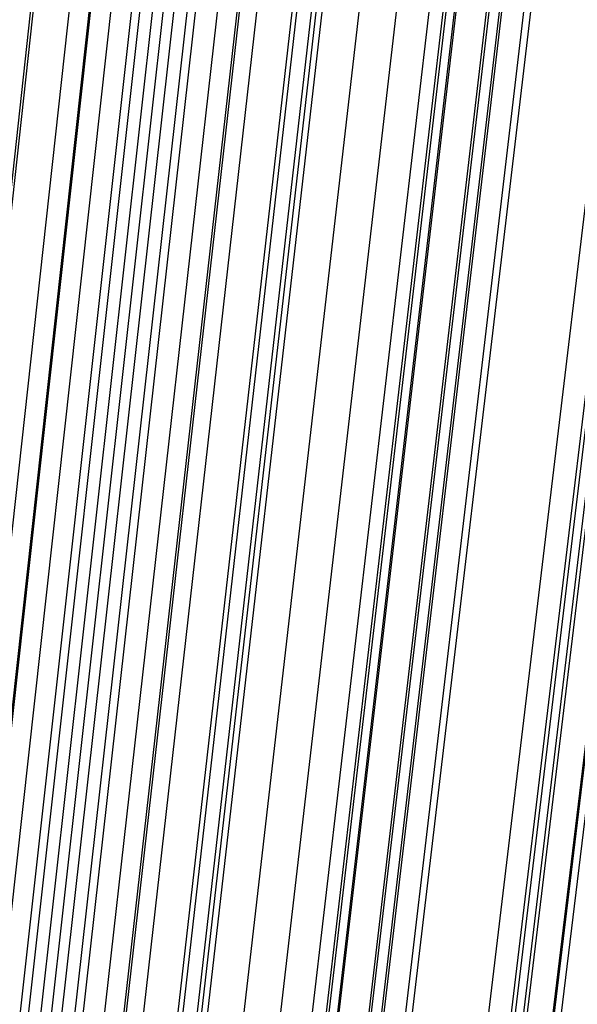
# Model space of a CAD drawing. Units: millimetres. Extents: x 39738 to 327237, y 422363 to 626787.
# Drawn here: x 169250 to 169448, y 559656 to 560005 of the extents above; entities that cross this region are included whole.
import ezdxf

# ---------------------------------------------------------------- set-up
doc = ezdxf.new("R2010")
doc.units = ezdxf.units.MM
doc.header["$LTSCALE"] = 10000
doc.layers.add('FP_PAVE', color=7, linetype='CONTINUOUS', true_color=0xc9c9c9)
doc.layers.add('FPW_SIMLY', color=7, linetype='CONTINUOUS')

msp = doc.modelspace()

# ---------------------------------------------------------------- linework, layer by layer
at = {"layer": 'FP_PAVE'}
for points in [[(121985.73, 551259.44), (121985.73, 591270.01), (242783.83, 597270.01)], [(122083.85, 550744.38), (121985.73, 551259.44), (242783.83, 597270.01)], [(122136.31, 550089.39), (122083.85, 550744.38), (242783.83, 597270.01)], [(122346.12, 549303.4), (122136.31, 550089.39), (242783.83, 597270.01)], [(122635.57, 548589.54), (122346.12, 549303.4), (242783.83, 597270.01)], [(122897.84, 548065.55), (122635.57, 548589.54), (242783.83, 597270.01)], [(123238.79, 547672.56), (122897.84, 548065.55), (242783.83, 597270.01)], [(123632.19, 547200.97), (123238.79, 547672.56), (242783.83, 597270.01)], [(124025.6, 546807.97), (123632.19, 547200.97), (242783.83, 597270.01)], [(124419, 546493.58), (124025.6, 546807.97), (242783.83, 597270.01)], [(124943.54, 546100.58), (124419, 546493.58), (242783.83, 597270.01)], [(125468.07, 545890.99), (124943.54, 546100.58), (242783.83, 597270.01)], [(126123.75, 545576.59), (125468.07, 545890.99), (242783.83, 597270.01)], [(126719.82, 545409.76), (126123.75, 545576.59), (242783.83, 597270.01)], [(127458.64, 545290.54), (126697.09, 545421.11), (242783.83, 597270.01)], [(127985.73, 545259.44), (127350.66, 545296.21), (242783.83, 597270.01)], [(242783.84, 545259.44), (127985.73, 545259.44), (242783.83, 597270.01)]]:
    msp.add_3dface(points, dxfattribs=at)
at = {"layer": 'FPW_SIMLY', "color": 4}
for points in [[(168853.58, 555058.27, 12557.55), (169169.73, 557795.16, 14042.98), (169485.4, 560466.24, 15395.13), (169800.61, 563074.09, 16617.5), (170115.38, 565621.24, 17713.44), (170429.72, 568110.09, 18686.17), (170743.66, 570542.98, 19538.79), (171057.2, 572922.16, 20274.25), (171370.37, 575249.76, 20895.4), (171683.18, 577527.83, 21404.93), (171995.64, 579758.31, 21805.44), (172307.77, 581943.06, 22099.38), (172619.58, 584083.77, 22289.1), (172931.08, 586182.08, 22376.85), (173242.28, 588239.45, 22364.78), (173553.19, 590257.27, 22254.95), (173863.83, 592236.76, 22049.38), (174174.19, 594179.06, 21749.99), (174484.29, 596085.17, 21358.7), (174794.13, 597955.98, 20877.38), (175103.72, 599792.32, 20307.88), (175413.07, 601594.88, 19652.07), (175722.17, 603364.33, 18911.8), (176031.04, 605101.24, 18088.94)], [(168733.8, 555042.94, 12576.02), (169028.13, 557777.02, 14064.86), (169322.62, 560445.36, 15420.35), (169617.28, 563050.55, 16645.97), (169912.1, 565595.1, 17745.08), (170207.06, 568081.42, 18720.9), (170502.17, 570511.84, 19576.53), (170797.41, 572888.6, 20314.95), (171092.78, 575213.84, 20938.97), (171388.29, 577489.61, 21451.32), (171683.91, 579717.84, 21854.57), (171979.65, 581900.38, 22151.19), (172275.51, 584038.95, 22343.54), (172571.47, 586135.16, 22433.87), (172867.54, 588190.49, 22424.32), (173163.7, 590206.31, 22316.96), (173459.97, 592183.86, 22113.81), (173756.33, 594124.26, 21816.79), (174052.79, 596028.53, 21427.82), (174349.33, 597897.56, 20948.76), (174645.96, 599732.15, 20381.49), (174942.68, 601533.03, 19727.85), (175239.48, 603300.83, 18989.71), (175536.37, 605036.16, 18168.94)], [(168796.06, 555042.95, 12576.02), (169101.73, 557777.04, 14064.88), (169407.23, 560445.39, 15420.37), (169712.57, 563050.6, 16646), (170017.76, 565595.18, 17745.12), (170322.8, 568081.53, 18720.96), (170627.69, 570511.99, 19576.62), (170932.45, 572888.8, 20315.05), (171237.07, 575214.1, 20939.1), (171541.57, 577489.93, 21451.47), (171845.94, 579718.23, 21854.75), (172150.2, 581900.85, 22151.41), (172454.35, 584039.51, 22343.79), (172758.39, 586135.81, 22434.14), (173062.32, 588191.24, 22424.63), (173366.15, 590207.17, 22317.3), (173669.89, 592184.84, 22114.17), (173973.53, 594125.37, 21817.19), (174277.07, 596029.77, 21428.24), (174580.53, 597898.93, 20949.21), (174883.9, 599733.67, 20381.96), (175187.18, 601534.69, 19728.33), (175490.37, 603302.65, 18990.21), (175793.49, 605038.13, 18169.44)], [(168841.26, 555024.76, 12597.28), (169155.16, 557755.54, 14090.08), (169468.65, 560420.69, 15449.43), (169781.75, 563022.8, 16678.83), (170094.47, 565564.37, 17781.64), (170406.82, 568047.81, 18761.09), (170718.82, 570475.45, 19620.27), (171030.48, 572849.53, 20362.16), (171341.82, 575172.19, 20989.59), (171652.85, 577445.47, 21505.27), (171963.58, 579671.31, 21911.79), (172274.02, 581851.55, 22211.63), (172584.19, 583987.92, 22407.12), (172894.09, 586082.01, 22500.53), (173203.74, 588135.32, 22494), (173513.13, 590149.2, 22389.6), (173822.29, 592124.91, 22189.34), (174131.21, 594063.56, 21895.15), (174439.91, 595966.16, 21508.95), (174748.39, 597833.6, 21032.6), (175056.65, 599666.68, 20467.96), (175364.7, 601466.13, 19816.89), (175672.54, 603232.58, 19081.25), (175980.18, 604966.62, 18262.9)], [(168764.93, 555014.99, 12609.04), (169064.93, 557743.98, 14104.02), (169364.93, 560407.39, 15465.5), (169664.93, 563007.8, 16696.97), (169964.93, 565547.71, 17801.8), (170264.93, 568029.54, 18783.22), (170564.93, 570455.61, 19644.32), (170864.93, 572828.15, 20388.09), (171164.93, 575149.3, 21017.35), (171464.93, 577421.11, 21534.82), (171764.93, 579645.52, 21943.1), (172064.93, 581824.36, 22244.64), (172364.93, 583959.35, 22441.81), (172664.93, 586052.11, 22536.86), (172964.93, 588104.11, 22531.93), (173264.93, 590116.73, 22429.11), (173564.93, 592091.2, 22230.39), (173864.93, 594028.64, 21937.71), (174164.93, 595930.06, 21552.99), (174464.93, 597796.36, 21078.08), (174764.93, 599628.34, 20514.86), (175064.93, 601426.71, 19865.18), (175364.93, 603192.11, 19130.9), (175664.93, 604925.14, 18313.88)], [(168877.75, 555007.12, 12617.72), (169198.31, 557734.69, 14114.32), (169518.25, 560396.73, 15477.38), (169837.61, 562995.82, 16710.41), (170156.41, 565534.47, 17816.76), (170474.67, 568015.08, 18799.67), (170792.4, 570439.98, 19662.24), (171109.64, 572811.41, 20407.45), (171426.4, 575131.5, 21038.13), (171742.71, 577402.29, 21556.99), (172058.57, 579625.74, 21966.63), (172374.01, 581803.66, 22269.52), (172689.04, 583937.79, 22468), (173003.68, 586029.73, 22564.34), (173317.93, 588080.96, 22560.68), (173631.83, 590092.85, 22459.1), (173945.36, 592066.64, 22261.59), (174258.56, 594003.45, 21970.1), (174571.42, 595904.28, 21586.53), (174883.95, 597770.03, 21112.75), (175196.16, 599601.5, 20550.63), (175508.06, 601399.4, 19902.01), (175819.66, 603164.37, 19168.76), (176130.95, 604896.99, 18352.75)], [(168834.41, 554995.57, 12631.64), (169147.06, 557721.03, 14130.82), (169459.35, 560381.02, 15496.4), (169771.27, 562978.12, 16731.88), (170082.84, 565514.83, 17840.64), (170394.08, 567993.56, 18825.89), (170705.01, 570416.63, 19690.75), (171015.62, 572786.27, 20438.2), (171325.94, 575104.62, 21071.06), (171635.98, 577373.73, 21592.06), (171945.75, 579595.53, 22003.8), (172255.26, 581771.86, 22308.73), (172564.51, 583904.43, 22509.22), (172873.53, 585994.86, 22607.52), (173182.31, 588044.63, 22605.78), (173490.86, 590055.1, 22506.08), (173799.2, 592027.51, 22310.42), (174107.32, 593962.99, 22020.74), (174415.24, 595862.53, 21638.93), (174722.96, 597727.03, 21166.89), (175030.48, 599557.29, 20606.45), (175337.81, 601354.03, 19959.49), (175644.95, 603117.88, 19227.86), (175951.9, 604849.42, 18413.42)], [(168741.47, 554989.67, 12638.72), (169037.19, 557714.04, 14139.22), (169333.05, 560372.97, 15506.07), (169629.02, 562969.04, 16742.8), (169925.11, 565504.73, 17852.76), (170221.32, 567982.46, 18839.19), (170517.63, 570404.55, 19705.19), (170814.04, 572773.22, 20453.75), (171110.56, 575090.63, 21087.7), (171407.17, 577358.8, 21609.76), (171703.87, 579579.68, 22022.53), (172000.66, 581755.1, 22328.47), (172297.54, 583886.79, 22529.94), (172594.49, 585976.34, 22629.21), (172891.53, 588025.24, 22628.42), (173188.64, 590034.86, 22529.64), (173485.83, 592006.44, 22334.89), (173783.08, 593941.09, 22046.09), (174080.41, 595839.82, 21665.16), (174377.8, 597703.53, 21193.97), (174675.26, 599533.02, 20634.37), (174972.79, 601329, 19988.23), (175270.38, 603092.1, 19257.41), (175568.03, 604822.91, 18443.76)], [(168788.39, 554989.68, 12638.73), (169092.66, 557714.06, 14139.23), (169396.81, 560373, 15506.09), (169700.83, 562969.08, 16742.82), (170004.74, 565504.79, 17852.79), (170308.54, 567982.54, 18839.23), (170612.23, 570404.66, 19705.26), (170915.81, 572773.38, 20453.83), (171219.3, 575090.82, 21087.8), (171522.68, 577359.04, 21609.88), (171825.98, 579579.98, 22022.67), (172129.19, 581755.46, 22328.63), (172432.32, 583887.21, 22530.13), (172735.36, 585976.83, 22629.42), (173038.33, 588025.81, 22628.66), (173341.21, 590035.52, 22529.9), (173644.03, 592007.18, 22335.17), (173946.77, 593941.93, 22046.39), (174249.45, 595840.76, 21665.48), (174552.05, 597704.58, 21194.31), (174854.59, 599534.17, 20634.73), (175157.07, 601330.26, 19988.6), (175459.48, 603093.47, 19257.79), (175761.83, 604824.41, 18444.15)], [(168871.78, 554976.48, 12653.66), (169191.25, 557698.47, 14156.94), (169510.14, 560355.09, 15526.52), (169828.48, 562948.93, 16765.91), (170146.28, 565482.48, 17878.48), (170463.57, 567958.15, 18867.47), (170780.37, 570378.25, 19735.98), (171096.7, 572745.02, 20487), (171412.57, 575060.59, 21123.36), (171728.01, 577327.01, 21647.79), (172043.04, 579546.21, 22062.88), (172357.66, 581720.03, 22371.11), (172671.89, 583850.18, 22574.82), (172985.76, 585938.28, 22676.28), (173299.26, 587985.8, 22677.64), (173612.42, 589994.1, 22580.97), (173925.25, 591964.44, 22388.27), (174237.75, 593897.91, 22101.49), (174549.93, 595795.54, 21722.53), (174861.8, 597658.21, 21253.26), (175173.37, 599486.71, 20695.53), (175484.64, 601281.77, 20051.21), (175795.63, 603044.01, 19322.16), (176106.33, 604774.01, 18510.23)], [(168819.4, 554966.26, 12665.98), (169129.33, 557686.38, 14171.54), (169438.96, 560341.18, 15543.34), (169748.3, 562933.26, 16784.91), (170057.38, 565465.08, 17899.6), (170366.19, 567939.07, 18890.66), (170674.76, 570357.55, 19761.19), (170983.08, 572722.73, 20514.18), (171291.17, 575036.75, 21152.48), (171599.05, 577301.66, 21678.79), (171906.7, 579519.39, 22095.73), (172214.16, 581691.77, 22405.76), (172521.42, 583820.53, 22611.24), (172828.48, 585907.27, 22714.43), (173135.37, 587953.47, 22717.48), (173442.08, 589960.49, 22622.47), (173748.61, 591929.58, 22431.4), (174054.99, 593861.85, 22146.21), (174361.2, 595758.3, 21768.81), (174667.25, 597619.84, 21301.06), (174973.15, 599447.24, 20744.83), (175278.89, 601241.24, 20101.97), (175584.49, 603002.45, 19374.34), (175889.95, 604731.46, 18563.8)], [(168710.45, 554966.24, 12665.97), (169000.53, 557686.34, 14171.51), (169290.9, 560341.12, 15543.31), (169581.55, 562933.16, 16784.85), (169872.48, 565464.94, 17899.52), (170163.66, 567938.87, 18890.54), (170455.1, 570357.28, 19761.04), (170746.77, 572722.37, 20513.99), (171038.68, 575036.3, 21152.24), (171330.81, 577301.1, 21678.51), (171623.15, 579518.7, 22095.4), (171915.7, 581690.95, 22405.37), (172208.44, 583819.55, 22610.79), (172501.37, 585906.12, 22713.93), (172794.49, 587952.14, 22716.92), (173087.78, 589958.97, 22621.86), (173381.25, 591927.85, 22430.74), (173674.88, 593859.9, 22145.5), (173968.67, 595756.12, 21768.05), (174262.62, 597617.41, 21300.26), (174556.72, 599444.57, 20743.99), (174850.97, 601238.3, 20101.1), (175145.37, 602999.25, 19373.44), (175439.92, 604727.99, 18562.89)], [(168764.93, 554962.8, 12670.13), (169064.93, 557682.28, 14176.46), (169364.93, 560336.47, 15549.01), (169664.93, 562927.93, 16791.3), (169964.93, 565459.16, 17906.7), (170264.93, 567932.57, 18898.45), (170564.93, 570350.46, 19769.66), (170864.93, 572715.08, 20523.3), (171164.93, 575028.55, 21162.23), (171464.93, 577292.91, 21689.17), (171764.93, 579510.1, 22106.71), (172064.93, 581681.95, 22417.33), (172364.93, 583810.19, 22623.38), (172664.93, 585896.41, 22727.14), (172964.93, 587942.1, 22730.74), (173264.93, 589948.63, 22636.28), (173564.93, 591917.22, 22445.74), (173864.93, 593849.01, 22161.07), (174164.93, 595744.99, 21784.17), (174464.93, 597606.06, 21316.93), (174764.93, 599433.01, 20761.19), (175064.93, 601226.56, 20118.81), (175364.93, 602987.33, 19391.65), (175664.93, 604715.92, 18581.58)], [(168764.93, 555321.77, 12237.03), (169064.93, 558106.63, 13662.93), (169364.93, 560824.24, 14956.95), (169664.93, 563477.22, 16122.54), (169964.93, 566068.13, 17163), (170264.93, 568599.43, 18081.5), (170564.93, 571073.49, 18881.09), (170864.93, 573492.56, 19564.69), (171164.93, 575858.82, 20135.08), (171464.93, 578174.35, 20594.94), (171764.93, 580441.09, 20946.8), (172064.93, 582660.9, 21193.1), (172364.93, 584835.53, 21336.17), (172664.93, 586966.58, 21378.22), (172964.93, 589055.55, 21321.39), (173264.93, 591103.82, 21167.74), (173564.93, 593112.65, 20919.26), (173864.93, 595083.16, 20577.9), (174164.93, 597016.39, 20145.56), (174464.93, 598913.25, 19624.11), (174764.93, 600774.57, 19015.43), (175064.93, 602601.11, 18321.37), (175364.93, 604393.54, 17543.8)], [(168819.4, 555318.33, 12241.2), (169129.33, 558102.57, 13667.87), (169438.96, 560819.58, 14962.66), (169748.3, 563471.99, 16128.99), (170057.38, 566062.35, 17170.18), (170366.19, 568593.13, 18089.4), (170674.75, 571066.67, 18889.7), (170983.08, 573485.27, 19573.99), (171291.17, 575851.07, 20145.06), (171599.04, 578166.16, 20605.58), (171906.69, 580432.48, 20958.09), (172214.14, 582651.91, 21205.04), (172521.39, 584826.16, 21348.73), (172828.45, 586956.86, 21391.4), (173135.33, 589045.51, 21335.17), (173442.03, 591093.47, 21182.12), (173748.55, 593102.01, 20934.22), (174054.91, 595072.26, 20593.42), (174361.1, 597005.24, 20161.62), (174667.14, 598901.88, 19640.71), (174973.01, 600762.99, 19032.55), (175278.74, 602589.34, 18339), (175584.32, 604381.59, 17561.93)], [(168871.78, 555308.12, 12253.53), (169191.25, 558090.52, 13682.49), (169510.14, 560805.73, 14979.52), (169828.48, 563456.41, 16148.04), (170146.28, 566045.1, 17191.38), (170463.57, 568574.25, 18112.7), (170780.36, 571046.23, 18915.04), (171096.69, 573463.31, 19601.34), (171412.56, 575827.66, 20174.38), (171727.99, 578141.35, 20636.83), (172043.01, 580406.33, 20991.24), (172357.62, 582624.45, 21240.03), (172671.85, 584797.46, 21385.54), (172985.7, 586926.96, 21429.99), (173299.19, 589014.46, 21375.51), (173612.33, 591061.34, 21224.15), (173925.13, 593068.83, 20977.92), (174237.6, 595038.08, 20638.75), (174549.75, 596970.11, 20208.55), (174861.59, 598865.84, 19689.2), (175173.12, 600726.09, 19082.55), (175484.36, 602551.62, 18390.48), (175795.3, 604343.09, 17614.84)], [(168788.39, 555295.89, 12269.28), (169092.66, 558076.04, 13701.17), (169396.81, 560789.08, 15001.04), (169700.83, 563437.64, 16172.35), (170004.74, 566024.26, 17218.39), (170308.54, 568551.4, 18142.35), (170612.22, 571021.42, 18947.28), (170915.81, 573436.59, 19636.1), (171219.29, 575799.07, 20211.61), (171522.68, 578110.93, 20676.47), (171825.98, 580374.13, 21033.23), (172129.19, 582590.53, 21284.33), (172432.31, 584761.85, 21432.09), (172735.35, 586889.71, 21478.75), (173038.31, 588975.61, 21426.42), (173341.2, 591020.92, 21277.19), (173644.01, 593026.9, 21033.03), (173946.74, 594994.68, 20695.89), (174249.41, 596925.28, 20267.68), (174552.01, 598819.63, 19750.27), (174854.54, 600678.55, 19145.52), (175157.01, 602502.77, 18455.31), (175459.41, 604292.99, 17681.49)], [(168920.06, 555291.54, 12273.54), (169248.32, 558070.93, 13706.23), (169575.75, 560783.22, 15006.89), (169902.36, 563431.07, 16178.97), (170228.21, 566017.02, 17225.78), (170553.31, 568543.53, 18150.49), (170877.69, 571012.95, 18956.16), (171201.39, 573427.55, 19645.71), (171524.44, 575789.5, 20221.94), (171846.85, 578100.87, 20687.51), (172168.65, 580363.62, 21044.97), (172489.86, 582579.59, 21296.75), (172810.52, 584750.52, 21445.19), (173130.63, 586878.03, 21492.51), (173450.21, 588963.61, 21440.84), (173769.29, 591008.64, 21292.24), (174087.88, 593014.36, 21048.7), (174405.98, 594981.92, 20712.17), (174723.63, 596912.33, 20284.54), (175040.82, 598806.51, 19767.7), (175357.57, 600665.29, 19163.51), (175673.89, 602489.4, 18473.83), (175989.78, 604279.52, 17700.52)], [(168834.41, 555290.01, 12276.38), (169147.06, 558069.1, 13709.59), (169459.34, 560781.11, 15010.76), (169771.27, 563428.67, 16183.33), (170082.84, 566014.34, 17230.61), (170394.08, 568540.55, 18155.79), (170705, 571009.68, 18961.91), (171015.62, 573423.99, 19651.89), (171325.94, 575785.65, 20228.54), (171635.97, 578096.72, 20694.51), (171945.73, 580359.16, 21052.37), (172255.24, 582574.83, 21304.54), (172564.49, 584745.45, 21453.36), (172873.49, 586872.65, 21501.04), (173182.26, 588957.92, 21449.73), (173490.81, 591002.63, 21301.48), (173799.13, 593008.03, 21058.29), (174107.24, 594975.27, 20722.1), (174415.14, 596905.36, 20294.81), (174722.84, 598799.21, 19778.3), (175030.34, 600657.67, 19174.43), (175337.65, 602481.46, 18485.08), (175644.76, 604271.26, 17712.09)], [(168877.75, 555278.48, 12290.31), (169198.31, 558055.47, 13726.11), (169518.25, 560765.45, 15029.81), (169837.61, 563411.05, 16204.85), (170156.41, 565994.81, 17254.55), (170474.66, 568519.19, 18182.1), (170792.4, 570986.54, 18990.53), (171109.64, 573399.14, 19682.78), (171426.39, 575759.13, 20261.64), (171742.69, 578068.6, 20729.79), (172058.55, 580329.5, 21089.78), (172373.98, 582543.68, 21344.04), (172689, 584712.88, 21494.9), (173003.62, 586838.7, 21544.59), (173317.87, 588922.65, 21495.24), (173631.74, 590966.09, 21348.91), (173945.26, 592970.29, 21107.6), (174258.43, 594936.36, 20773.24), (174571.27, 596865.34, 20347.75), (174883.77, 598758.14, 19832.99), (175195.95, 600615.59, 19230.84), (175507.82, 602438.42, 18543.15), (175819.38, 604227.31, 17771.78)], [(168764.93, 555271.4, 12299.68), (169064.93, 558047.1, 13737.2), (169364.93, 560755.8, 15042.59), (169664.93, 563400.16, 16219.27), (169964.93, 565982.7, 17270.57), (170264.93, 568505.88, 18199.67), (170564.93, 570972.06, 19009.62), (170864.93, 573383.5, 19703.35), (171164.93, 575742.37, 20283.65), (171464.93, 578050.72, 20753.21), (171764.93, 580310.52, 21114.57), (172064.93, 582523.62, 21370.17), (172364.93, 584691.75, 21522.35), (172664.93, 586816.53, 21573.32), (172964.93, 588899.45, 21525.22), (173264.93, 590941.89, 21380.13), (173564.93, 592945.09, 21140.02), (173864.93, 594910.19, 20806.85), (174164.93, 596838.22, 20382.51), (174464.93, 598730.09, 19868.89), (174764.93, 600586.62, 19267.85), (175064.93, 602408.55, 18581.26), (175364.93, 604196.57, 17810.96)], [(168916.77, 555261.73, 12310.53), (169244.43, 558035.68, 13750.09), (169571.27, 560742.71, 15057.46), (169897.32, 563385.45, 16236.09), (170222.62, 565966.44, 17289.3), (170547.18, 568488.14, 18220.27), (170871.05, 570952.89, 19032.05), (171194.25, 573362.97, 19727.59), (171516.8, 575720.54, 20309.67), (171838.74, 578027.67, 20780.96), (172160.08, 580286.3, 21144.03), (172480.84, 582498.29, 21401.31), (172801.06, 584665.37, 21555.13), (173120.74, 586789.16, 21607.71), (173439.92, 588871.16, 21561.2), (173758.59, 590912.72, 21417.65), (174076.79, 592915.11, 21179.05), (174394.51, 594879.46, 20847.36), (174711.79, 596806.78, 20424.46), (175028.62, 598698, 19912.24), (175345.02, 600553.93, 19312.57), (175660.99, 602375.31, 18627.29), (175976.55, 604162.81, 17858.29)], [(168841.26, 555261.66, 12311.46), (169155.16, 558035.59, 13751.18), (169468.65, 560742.59, 15058.71), (169781.75, 563385.29, 16237.49), (170094.47, 565966.25, 17290.84), (170406.82, 568487.89, 18221.95), (170718.81, 570952.6, 19033.87), (171030.48, 573362.61, 19729.53), (171341.81, 575720.11, 20311.73), (171652.84, 578027.15, 20783.14), (171963.56, 580285.69, 21146.32), (172274, 582497.58, 21403.7), (172584.16, 584664.56, 21557.62), (172894.06, 586788.24, 21610.3), (173203.7, 588870.1, 21563.89), (173513.08, 590911.54, 21420.43), (173822.23, 592913.79, 21181.93), (174131.14, 594877.99, 20850.33), (174439.82, 596805.16, 20427.53), (174748.28, 598696.22, 19915.4), (175056.52, 600551.99, 19315.82), (175364.55, 602373.2, 18630.64), (175672.37, 604160.54, 17861.73)], [(168796.06, 555244.14, 12333.28), (169101.73, 558014.87, 13777.06), (169407.23, 560718.77, 15088.54), (169712.57, 563358.46, 16271.18), (170017.76, 565936.49, 17328.3), (170322.79, 568455.29, 18263.09), (170627.69, 570917.22, 19078.6), (170932.44, 573324.55, 19777.78), (171237.07, 575679.44, 20363.41), (171541.56, 577983.94, 20838.19), (171845.94, 580240.02, 21204.66), (172150.2, 582449.52, 21465.26), (172454.34, 584614.18, 21622.34), (172758.38, 586735.6, 21678.11), (173062.31, 588815.29, 21634.72), (173366.14, 590854.62, 21494.22), (173669.87, 592854.83, 21258.62), (173973.5, 594817.06, 20929.85), (174277.04, 596742.33, 20509.83), (174580.49, 598631.56, 20000.42), (174883.85, 600485.56, 19403.49), (175187.13, 602305.07, 18720.9), (175490.32, 604090.77, 17954.52)], [(168905.96, 555233.88, 12345), (169231.66, 558002.75, 13790.95), (169556.59, 560704.86, 15104.57), (169880.79, 563342.83, 16289.3), (170204.29, 565919.19, 17348.47), (170527.11, 568436.39, 18285.26), (170849.28, 570896.78, 19102.75), (171170.82, 573302.63, 19803.85), (171491.77, 575656.1, 20391.38), (171812.15, 577959.24, 20868.01), (172131.97, 580214.03, 21236.3), (172451.26, 582422.29, 21498.69), (172770.04, 584585.76, 21657.52), (173088.32, 586706.07, 21715.01), (173406.13, 588784.69, 21673.3), (173723.48, 590823.01, 21534.45), (174040.38, 592822.27, 21300.46), (174356.85, 594783.61, 20973.27), (174672.9, 596708.03, 20554.77), (174988.54, 598596.46, 20046.86), (175303.77, 600449.71, 19451.39), (175618.62, 602268.52, 18770.22), (175933.07, 604053.56, 18005.22)], [(168853.58, 555228.84, 12351.77), (169169.73, 557996.79, 13798.98), (169485.4, 560697.99, 15113.82), (169800.61, 563335.08, 16299.74), (170115.38, 565910.58, 17360.07), (170429.72, 568426.94, 18298), (170743.66, 570886.52, 19116.59), (171057.2, 573291.57, 19818.77), (171370.37, 575644.25, 20407.35), (171683.17, 577946.63, 20885.01), (171995.63, 580200.66, 21254.31), (172307.76, 582408.19, 21517.68), (172619.56, 584570.95, 21677.47), (172931.05, 586690.55, 21735.9), (173242.25, 588768.49, 21695.11), (173553.15, 590806.14, 21557.16), (173863.78, 592804.74, 21324.06), (174174.13, 594765.44, 20997.73), (174484.22, 596689.24, 20580.09), (174794.04, 598577.06, 20073), (175103.62, 600429.72, 19478.35), (175412.95, 602247.96, 18797.98), (175722.03, 604032.44, 18033.75)], [(168764.93, 555220.73, 12362.07), (169064.93, 557987.2, 13811.18), (169364.93, 560686.95, 15127.88), (169664.93, 563322.63, 16315.61), (169964.93, 565896.75, 17377.71), (170264.93, 568411.76, 18317.35), (170564.93, 570870.01, 19137.62), (170864.93, 573273.77, 19841.44), (171164.93, 575625.19, 20431.62), (171464.93, 577926.33, 20910.84), (171764.93, 580179.14, 21281.66), (172064.93, 582385.48, 21546.53), (172364.93, 584547.07, 21707.77), (172664.93, 586665.53, 21767.63), (172964.93, 588742.36, 21728.24), (173264.93, 590778.91, 21591.66), (173564.93, 592776.45, 21359.89), (173864.93, 594736.11, 21034.88), (174164.93, 596658.89, 20618.53), (174464.93, 598545.72, 20112.7), (174764.93, 600397.42, 19519.28), (175064.93, 602214.72, 18840.12), (175364.93, 603998.28, 18077.08)], [(168897.6, 555200.54, 12385.91), (169221.77, 557963.35, 13839.47), (169545.23, 560659.57, 15160.5), (169867.99, 563291.82, 16352.48), (170190.09, 565862.63, 17418.73), (170511.56, 568374.46, 18362.44), (170832.42, 570829.63, 19186.69), (171152.69, 573230.42, 19894.41), (171472.4, 575578.99, 20488.41), (171791.56, 577877.38, 20971.38), (172110.21, 580127.55, 21345.87), (172428.36, 582331.36, 21614.33), (172746.02, 584490.52, 21779.1), (173063.23, 586606.66, 21842.42), (173379.98, 588681.26, 21806.41), (173696.31, 590715.69, 21673.15), (174012.21, 592711.21, 21444.63), (174327.7, 594668.94, 21122.79), (174642.8, 596589.9, 20709.53), (174957.52, 598475, 20206.73), (175271.85, 600325.05, 19616.26), (175585.82, 602140.79, 18939.97), (175899.42, 603922.88, 18179.72)], [(168849.55, 555198.22, 12389.26), (169164.97, 557960.59, 13843.43), (169479.93, 560656.39, 15165.07), (169794.45, 563288.23, 16357.63), (170108.54, 565858.64, 17424.45), (170422.24, 568370.06, 18368.71), (170735.54, 570824.84, 19193.5), (171048.47, 573225.25, 19901.75), (171361.04, 575573.43, 20496.26), (171673.26, 577871.44, 20979.72), (171985.16, 580121.24, 21354.7), (172296.73, 582324.68, 21623.64), (172608, 584483.48, 21788.88), (172918.97, 586599.25, 21852.65), (173229.66, 588673.5, 21817.09), (173540.07, 590707.59, 21684.26), (173850.21, 592702.76, 21456.17), (174160.09, 594660.15, 21134.75), (174469.73, 596580.77, 20721.9), (174779.11, 598465.54, 20219.51), (175088.25, 600315.27, 19629.43), (175397.16, 602130.69, 18953.52), (175705.84, 603912.48, 18193.66)], [(168734.39, 555191.37, 12397.87), (169028.83, 557952.49, 13853.63), (169323.43, 560647.05, 15176.82), (169618.2, 563277.68, 16370.89), (169913.11, 565846.91, 17439.17), (170208.17, 568357.17, 18384.87), (170503.37, 570810.82, 19211.05), (170798.71, 573210.1, 19920.65), (171094.17, 575557.17, 20516.48), (171389.76, 577854.1, 21001.24), (171685.47, 580102.83, 21377.47), (171981.29, 582305.21, 21647.64), (172277.23, 584462.97, 21814.08), (172573.27, 586577.73, 21879.02), (172869.42, 588650.96, 21844.61), (173165.66, 590684.06, 21712.91), (173462, 592678.25, 21485.92), (173758.43, 594634.68, 21165.58), (174054.96, 596554.37, 20753.8), (174351.58, 598438.21, 20252.44), (174648.28, 600287.03, 19663.39), (174945.06, 602101.57, 18988.49), (175241.93, 603882.48, 18229.6)], [(168795.46, 555191.38, 12397.88), (169101.02, 557952.51, 13853.65), (169406.42, 560647.08, 15176.84), (169711.66, 563277.74, 16370.92), (170016.74, 565846.99, 17439.22), (170321.68, 568357.28, 18384.93), (170626.48, 570810.97, 19211.13), (170931.15, 573210.3, 19920.75), (171235.68, 575557.43, 20516.61), (171540.09, 577854.41, 21001.39), (171844.38, 580103.21, 21377.65), (172148.56, 582305.67, 21647.85), (172452.63, 584463.52, 21814.31), (172756.58, 586578.36, 21879.28), (173060.44, 588651.7, 21844.9), (173364.2, 590684.9, 21713.23), (173667.86, 592679.21, 21486.27), (173971.42, 594635.76, 21165.95), (174274.9, 596555.57, 20754.19), (174578.28, 598439.55, 20252.85), (174881.58, 600288.51, 19663.82), (175184.79, 602103.19, 18988.93), (175487.92, 603884.24, 18230.06)], [(168764.93, 555169.75, 12424.2), (169064.93, 557926.93, 13884.85), (169364.93, 560617.69, 15212.82), (169664.93, 563244.62, 16411.55), (169964.93, 565810.27, 17484.4), (170264.93, 568317.06, 18434.56), (170564.93, 570767.34, 19265.1), (170864.93, 573163.37, 19978.97), (171164.93, 575507.29, 20578.98), (171464.93, 577801.17, 21067.82), (171764.93, 580046.95, 21448.06), (172064.93, 582246.48, 21722.15), (172364.93, 584401.49, 21892.44), (172664.93, 586513.59, 21961.14), (172964.93, 588584.27, 21930.42), (173264.93, 590614.91, 21802.33), (173564.93, 592606.74, 21578.87), (173864.93, 594560.9, 21261.99), (174164.93, 596478.41, 20853.58), (174464.93, 598360.16, 20355.53), (174764.93, 600206.99, 19769.7), (175064.93, 602019.61, 19097.95), (175364.93, 603798.69, 18342.14)], [(168838.64, 555163.64, 12431.37), (169152.07, 557919.71, 13893.36), (169465.1, 560609.4, 15222.63), (169777.74, 563235.31, 16422.65), (170090.02, 565799.96, 17496.75), (170401.95, 568305.8, 18448.14), (170713.54, 570755.17, 19279.89), (171024.8, 573150.32, 19994.94), (171335.75, 575493.41, 20596.11), (171646.4, 577786.49, 21086.09), (171956.76, 580031.51, 21467.46), (172266.84, 582230.31, 21742.64), (172576.66, 584384.63, 21914), (172886.21, 586496.07, 21983.76), (173195.52, 588566.14, 21954.07), (173504.59, 590596.19, 21827), (173813.43, 592587.47, 21604.53), (174122.04, 594541.11, 21288.61), (174430.43, 596458.13, 20881.15), (174738.61, 598339.44, 20384.03), (175046.57, 600185.84, 19799.09), (175354.34, 601998.06, 19128.21), (175661.9, 603776.78, 18373.24)], [(168804.82, 555144.12, 12455.14), (169112.09, 557896.64, 13921.54), (169419.14, 560582.87, 15255.12), (169725.98, 563205.42, 16459.34), (170032.63, 565766.82, 17537.55), (170339.08, 568269.5, 18492.95), (170645.35, 570715.79, 19328.62), (170951.45, 573107.96, 20047.51), (171257.38, 575448.15, 20652.43), (171563.14, 577738.41, 21146.08), (171868.75, 579980.7, 21531.03), (172174.2, 582176.85, 21809.74), (172479.51, 584328.6, 21984.54), (172784.69, 586437.56, 22057.67), (173089.73, 588505.22, 22031.28), (173394.63, 590532.94, 21907.44), (173699.42, 592521.98, 21688.14), (174004.08, 594473.45, 21375.32), (174308.62, 596388.38, 20970.89), (174613.04, 598267.67, 20476.73), (174917.36, 600112.13, 19894.69), (175221.56, 601922.49, 19226.64), (175525.65, 603699.4, 18474.43)], [(168884.6, 555143.83, 12454.89), (169206.41, 557896.3, 13921.25), (169527.56, 560582.5, 15254.79), (169848.1, 563205.02, 16458.98), (170168.03, 565766.4, 17537.16), (170487.4, 568269.07, 18492.54), (170806.21, 570715.37, 19328.19), (171124.5, 573107.55, 20047.06), (171442.27, 575447.76, 20651.98), (171759.56, 577738.06, 21145.62), (172076.38, 579980.39, 21530.57), (172392.76, 582176.61, 21809.27), (172708.69, 584328.43, 21984.07), (173024.21, 586437.47, 22057.2), (173339.33, 588505.21, 22030.82), (173654.06, 590533.04, 21906.98), (173968.41, 592522.18, 21687.68), (174282.39, 594473.78, 21374.86), (174596.02, 596388.83, 20970.43), (174909.29, 598268.25, 20476.25), (175222.23, 600112.86, 19894.21), (175534.84, 601923.36, 19226.14), (175847.12, 603700.43, 18473.92)], [(168764.93, 555144.15, 12455.17), (169064.93, 557896.67, 13921.57), (169364.93, 560582.9, 15255.15), (169664.93, 563205.44, 16459.37), (169964.93, 565766.83, 17537.58), (170264.93, 568269.49, 18492.97), (170564.93, 570715.77, 19328.64), (170864.93, 573107.91, 20047.51), (171164.93, 575448.07, 20652.43), (171464.93, 577738.3, 21146.07), (171764.93, 579980.55, 21531), (172064.93, 582176.66, 21809.7), (172364.93, 584328.36, 21984.48), (172664.93, 586437.26, 22057.6), (172964.93, 588504.86, 22031.2), (173264.93, 590532.52, 21907.34), (173564.93, 592521.48, 21688.03), (173864.93, 594472.88, 21375.2), (174164.93, 596387.73, 20970.76), (174464.93, 598266.94, 20476.58), (174764.93, 600111.31, 19894.53), (175064.93, 601921.58, 19226.48), (175364.93, 603698.41, 18474.27)], [(168838.64, 555124.38, 12478.73), (169152.07, 557873.31, 13949.51), (169465.1, 560556.06, 15287.37), (169777.74, 563175.24, 16495.77), (170090.02, 565733.38, 17578.07), (170401.95, 568232.89, 18537.47), (170713.54, 570676.12, 19377.05), (171024.8, 573065.31, 20099.76), (171335.75, 575402.62, 20708.42), (171646.4, 577690.11, 21205.74), (171956.76, 579929.71, 21594.29), (172266.84, 582123.27, 21876.51), (172576.66, 584272.52, 22054.75), (172886.22, 586379.06, 22131.26), (173195.53, 588444.39, 22108.18), (173504.6, 590469.88, 21987.58), (173813.44, 592456.76, 21771.45), (174122.05, 594406.17, 21461.73), (174430.45, 596319.12, 21060.33), (174738.62, 598196.51, 20569.13), (175046.59, 600039.15, 19989.99), (175354.36, 601847.77, 19324.76), (175661.92, 603623.02, 18575.3)], [(168764.93, 555118.47, 12486.07), (169064.93, 557866.31, 13958.22), (169364.93, 560548, 15297.4), (169664.93, 563166.15, 16507.1), (169964.93, 565723.27, 17590.65), (170264.93, 568221.79, 18551.27), (170564.93, 570664.05, 19392.04), (170864.93, 573052.29, 20115.92), (171164.93, 575388.67, 20725.72), (171464.93, 577675.24, 21224.15), (171764.93, 579913.94, 21613.77), (172064.93, 582106.62, 21897.05), (172364.93, 584255.01, 22076.33), (172664.93, 586360.7, 22153.85), (172964.93, 588425.2, 22131.77), (173264.93, 590449.87, 22012.13), (173564.93, 592435.96, 21796.95), (173864.93, 594384.59, 21488.17), (174164.93, 596296.77, 21087.69), (174464.93, 598173.42, 20597.38), (174764.93, 600015.33, 20019.11), (175064.93, 601823.24, 19354.74), (175364.93, 603597.8, 18606.13)], [(168734.39, 555096.61, 12512.2), (169028.83, 557840.47, 13989.2), (169323.43, 560518.29, 15333.11), (169618.2, 563132.68, 16547.43), (169913.11, 565686.16, 17635.49), (170208.17, 568181.13, 18600.53), (170503.37, 570619.96, 19445.61), (170798.71, 573004.86, 20173.7), (171094.17, 575338, 20787.63), (171389.76, 577621.42, 21290.09), (171685.47, 579857.07, 21683.66), (171981.29, 582046.79, 21970.81), (172277.23, 584192.31, 22153.88), (172573.27, 586295.22, 22235.11), (172869.41, 588357.04, 22216.65), (173165.65, 590379.11, 22100.57), (173461.99, 592362.69, 21888.87), (173758.42, 594308.89, 21583.5), (174054.95, 596218.74, 21186.35), (174351.56, 598093.14, 20699.31), (174648.26, 599932.89, 20124.22), (174945.04, 601738.71, 19462.97), (175241.91, 603511.27, 18717.39)], [(168795.46, 555096.62, 12512.21), (169101.02, 557840.49, 13989.21), (169406.42, 560518.32, 15333.13), (169711.66, 563132.74, 16547.46), (170016.74, 565686.23, 17635.54), (170321.68, 568181.25, 18600.59), (170626.48, 570620.11, 19445.69), (170931.15, 573005.06, 20173.8), (171235.68, 575338.25, 20787.75), (171540.1, 577621.73, 21290.24), (171844.39, 579857.45, 21683.84), (172148.56, 582047.25, 21971.02), (172452.63, 584192.85, 22154.11), (172756.59, 586295.86, 22235.37), (173060.45, 588357.78, 22216.95), (173364.2, 590379.96, 22100.9), (173667.87, 592363.65, 21889.23), (173971.43, 594309.98, 21583.88), (174274.91, 596219.96, 21186.76), (174578.3, 598094.49, 20699.73), (174881.6, 599934.37, 20124.67), (175184.82, 601740.34, 19463.43), (175487.95, 603513.04, 18717.86)], [(168849.55, 555089.43, 12520.51), (169164.97, 557831.99, 13999.06), (169479.93, 560508.56, 15344.5), (169794.45, 563121.76, 16560.3), (170108.54, 565674.08, 17649.83), (170422.24, 568167.96, 18616.3), (170735.54, 570605.73, 19462.79), (171048.47, 572989.62, 20192.27), (171361.04, 575321.8, 20807.55), (171673.27, 577604.31, 21311.35), (171985.16, 579839.1, 21706.23), (172296.74, 582028, 21994.67), (172608.01, 584172.74, 22179), (172918.99, 586274.94, 22261.47), (173229.68, 588336.07, 22244.22), (173540.09, 590357.5, 22129.33), (173850.24, 592340.49, 21918.8), (174160.13, 594286.14, 21614.56), (174469.77, 596195.48, 21218.52), (174779.16, 598069.4, 20732.56), (175088.32, 599908.72, 20158.53), (175397.23, 601714.14, 19498.29), (175705.92, 603486.34, 18753.7)], [(168897.6, 555086.58, 12523.42), (169221.77, 557828.63, 14002.5), (169545.23, 560504.71, 15348.47), (169867.99, 563117.43, 16564.8), (170190.09, 565669.3, 17654.84), (170511.56, 568162.74, 18621.81), (170832.42, 570600.09, 19468.8), (171152.69, 572983.59, 20198.76), (171472.4, 575315.39, 20814.52), (171791.57, 577597.54, 21318.78), (172110.22, 579831.99, 21714.13), (172428.37, 582020.56, 22003.02), (172746.04, 584165, 22187.79), (173063.25, 586266.91, 22270.69), (173380.02, 588327.77, 22253.88), (173696.35, 590348.95, 22139.41), (174012.26, 592331.7, 21929.28), (174327.77, 594277.14, 21625.45), (174642.88, 596186.28, 21229.8), (174957.61, 598060.01, 20744.21), (175271.96, 599899.16, 20170.55), (175585.94, 601704.42, 19510.67), (175899.56, 603476.47, 18766.43)], [(168764.93, 555066.88, 12547.69), (169064.93, 557805.33, 14031.28), (169364.93, 560477.9, 15381.63), (169664.93, 563087.21, 16602.24), (169964.93, 565635.75, 17696.45), (170264.93, 568125.95, 18667.49), (170564.93, 570560.13, 19518.45), (170864.93, 572940.55, 20252.29), (171164.93, 575269.34, 20871.84), (171464.93, 577548.55, 21379.82), (171764.93, 579780.13, 21778.79), (172064.93, 581965.91, 22071.22), (172364.93, 584107.63, 22259.46), (172664.93, 586206.87, 22345.76), (172964.93, 588265.15, 22332.27), (173264.93, 590283.81, 22221.06), (173564.93, 592264.11, 22014.13), (173864.93, 594207.16, 21713.41), (174164.93, 596113.99, 21320.82), (174464.93, 597985.48, 20838.23), (174764.93, 599822.44, 20267.5), (175064.93, 601625.6, 19610.49), (175364.93, 603395.6, 18869.05)]]:
    msp.add_polyline3d(points, dxfattribs=at)

doc.saveas('drawing.dxf')
